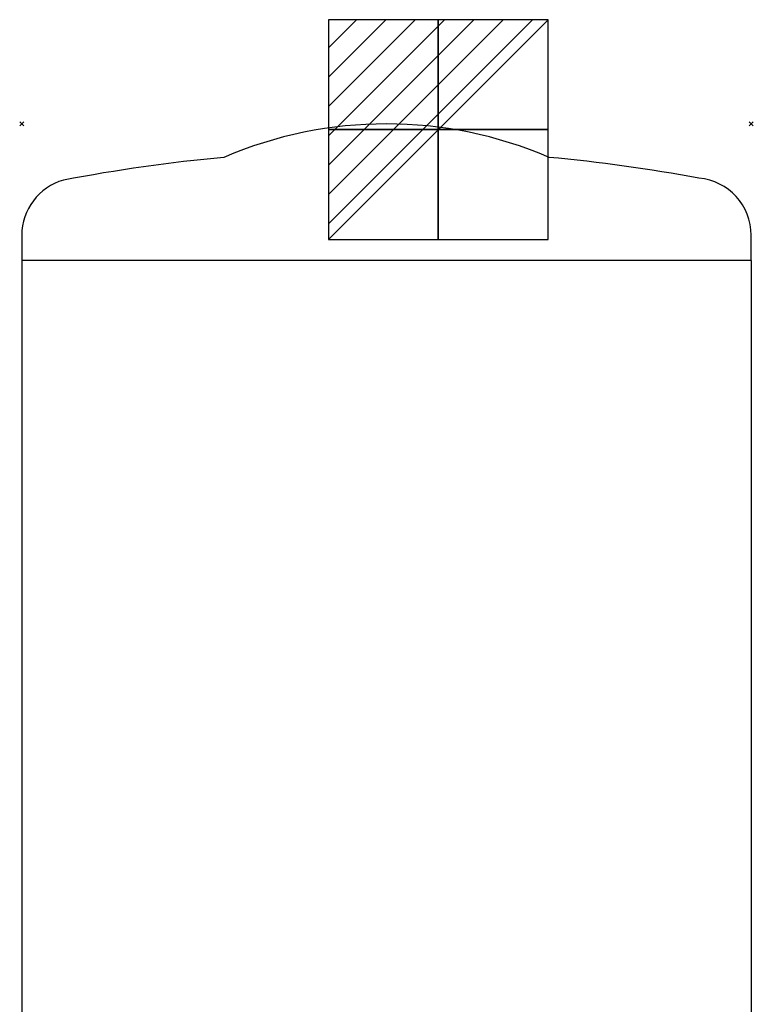
# Model space of a CAD drawing. Units: millimetres. Extents: x -1 to 353, y -900 to 50.
# Drawn here: x -1 to 353, y -425 to 50 of the extents above; entities that cross this region are included whole.
import ezdxf

# ---------------------------------------------------------------- set-up
doc = ezdxf.new("R2010")
doc.units = ezdxf.units.MM
doc.header["$PDMODE"] = 3
for name, color, linetype in [('IQ_200_2D', 1, 'Continuous'), ('IQ_204_2D', 7, 'Continuous'), ('IQ_CON_ELECTRICITY_INT', 7, 'Continuous'), ('IQ_INS_3D', 3, 'Continuous')]:
    doc.layers.add(name, color=color, linetype=linetype)

# ---------------------------------------------------------------- blocks, each defined once
blk = doc.blocks.new('*X4')
at = {"color": 0}
for p, q in [((286.774344, 2204.447934), (296.618251, 2214.291842)), ((286.774344, 2205.862148), (295.204037, 2214.291842)), ((286.774344, 2207.276361), (293.789824, 2214.291842)), ((286.774344, 2208.690575), (292.37561, 2214.291842)), ((286.774344, 2210.104788), (290.961397, 2214.291842)), ((286.774344, 2211.519002), (289.547183, 2214.291842)), ((286.774344, 2212.933216), (288.13297, 2214.291842))]:
    blk.add_line(p, q, dxfattribs=at)
blk = doc.blocks.new('ELECTRICITY')
for p, q in [((2.121, 2.121), (-2.121, 2.121)), ((-2.121, 2.121), (-2.121, -2.121)), ((-2.121, -2.121), (2.121, 2.121)), ((2.121, -2.121), (2.121, 2.121)), ((-2.121, -2.121), (2.121, -2.121))]:
    blk.add_line(p, q)
at = {"extrusion": (-1, 0, 0)}
for p, q in [((0, -2.121, 2.121), (0, 2.121, 2.121)), ((0, 2.121, -2.121), (0, -2.121, -2.121)), ((0, 2.121, 2.121), (0, 2.121, -2.121)), ((0, 2.121, -2.121), (0, -2.121, 2.121)), ((0, -2.121, -2.121), (0, -2.121, 2.121))]:
    blk.add_line(p, q, dxfattribs=at)
at = {"extrusion": (0, -1, 0)}
for p, q in [((2.121, 0, 2.121), (-2.121, 0, 2.121)), ((-2.121, 0, -2.121), (2.121, 0, -2.121)), ((-2.121, 0, 2.121), (-2.121, 0, -2.121)), ((-2.121, 0, -2.121), (2.121, 0, 2.121)), ((2.121, 0, -2.121), (2.121, 0, 2.121))]:
    blk.add_line(p, q, dxfattribs=at)
at = {"xscale": 0.4000000000000909, "yscale": 0.4000000000000909, "zscale": 0.4000000000000909}
blk.add_blockref('*X4', (-116.831, -883.595), dxfattribs=at)
at = {"extrusion": (-1, 0, 0), "xscale": 0.3999999999999773, "yscale": 0.3999999999999773, "zscale": 0.3999999999999773}
blk.add_blockref('*X4', (-116.831, -883.595), dxfattribs=at)
at = {"extrusion": (0, -1, 0), "xscale": 0.4000000000000909, "yscale": 0.4000000000000909, "zscale": 0.4000000000000909}
blk.add_blockref('*X4', (-116.831, -883.595), dxfattribs=at)

msp = doc.modelspace()

# ---------------------------------------------------------------- linework, layer by layer
at = {"layer": 'IQ_200_2D'}
for p, q in [((0, -53.78), (0, -65.99)), ((352, -65.99), (352, -53.78)), ((352, -65.99), (352, -453.99)), ((0, -105.99), (0, -453.99))]:
    msp.add_line(p, q, dxfattribs=at)
for centre, radius, start, end in [((176, -198.36), 198.36, 66.7117, 113.2883), ((176, -849.68), 837.2, 95.37508, 100.731), ((176, -849.68), 837.2, 79.62375, 84.62492), ((27.72, -53.78), 27.72, 105.9191, 180), ((324.28, -53.78), 27.72, 0, 84.8119)]:
    msp.add_arc(centre, radius, start, end, dxfattribs=at)
at = {"layer": 'IQ_204_2D', "linetype": 'Continuous'}
for p, q in [((352, -65.99), (0, -65.99)), ((0, -65.99), (0, -105.99))]:
    msp.add_line(p, q, dxfattribs=at)
at = {"layer": 'IQ_INS_3D'}
for p in [(0, 0), (352, 0)]:
    msp.add_point(p, dxfattribs=at)

# ---------------------------------------------------------------- block references
at = {"layer": 'IQ_CON_ELECTRICITY_INT', "xscale": 25, "yscale": 25, "zscale": 25}
msp.add_blockref('ELECTRICITY', (201, -2.76), dxfattribs=at)

doc.saveas('drawing.dxf')
